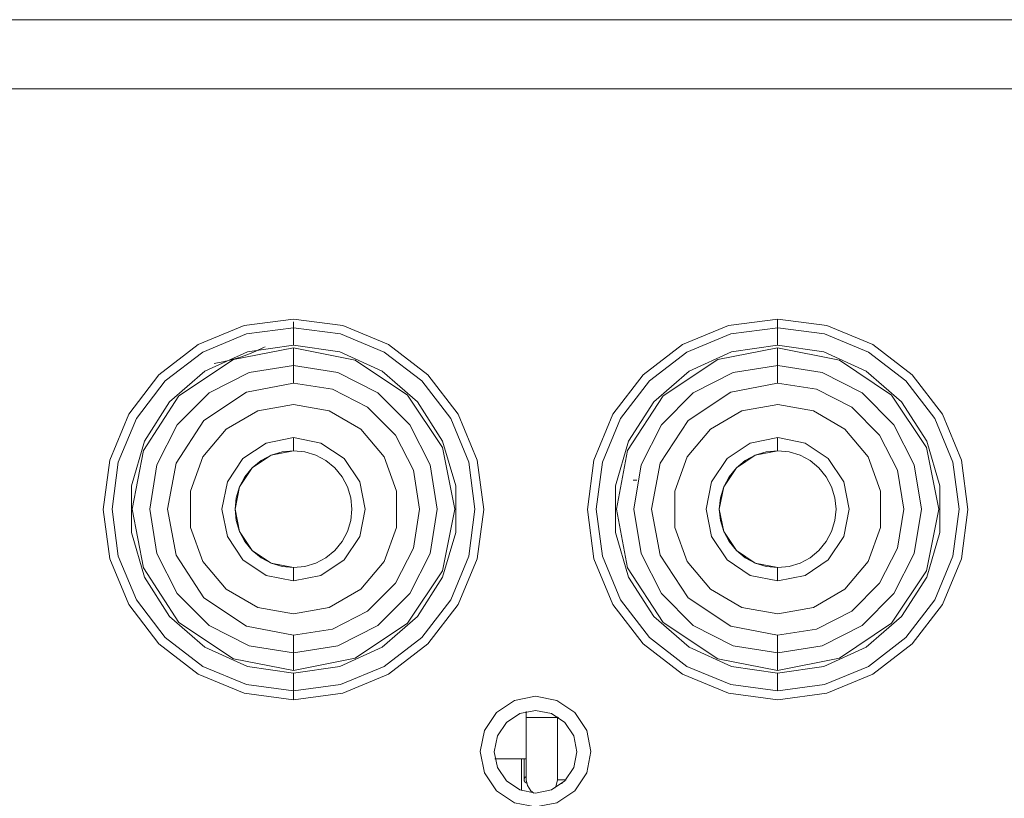
# Model space of a CAD drawing. Units: millimetres. Extents: x 54 to 594, y -420 to -55.
# Drawn here: x 521 to 530, y -206 to -199 of the extents above; entities that cross this region are included whole.
import ezdxf

# ---------------------------------------------------------------- set-up
doc = ezdxf.new("R2010")
doc.units = ezdxf.units.MM
doc.header["$MEASUREMENT"] = 0
doc.layers.add('Lag 1', color=7, linetype='Continuous', lineweight=0)

msp = doc.modelspace()

# ---------------------------------------------------------------- linework, layer by layer
at = {"layer": 'Lag 1', "color": 250, "lineweight": 18, "true_color": 0x1d1d1b}
for p, q in [((562.8657, -199.5794), (490.7656, -199.5794)), ((523.4831, -203.0643), (523.4831, -202.9373)), ((528.1482, -203.0643), (528.1482, -202.9373)), ((523.4831, -204.1903), (523.4831, -204.3173)), ((528.1482, -204.1903), (528.1482, -204.3173)), ((526.0261, -205.6331), (526.0366, -205.6331))]:
    msp.add_line(p, q, dxfattribs=at)
for points in [[(528.1482, -201.8789), (528.1482, -201.8757), (528.1482, -201.8662), (528.1482, -201.8503), (528.1482, -201.8292), (528.1482, -201.8038), (528.1482, -201.796)], [(523.4831, -201.8789), (523.4831, -201.8757), (523.4831, -201.8662), (523.4831, -201.8503), (523.4831, -201.8292), (523.4831, -201.8235)], [(523.4831, -201.8789), (523.4831, -201.8821), (523.4831, -201.892), (523.4831, -201.9075), (523.4831, -201.9287), (523.4831, -201.9541), (523.4831, -201.9833), (523.4831, -202.0151), (523.4831, -202.0483)], [(528.1482, -201.8789), (528.1482, -201.8821), (528.1482, -201.892), (528.1482, -201.9075), (528.1482, -201.9287), (528.1482, -201.9541), (528.1482, -201.9833), (528.1482, -202.0151), (528.1482, -202.0483)], [(523.4831, -205.2063), (523.0382, -205.1425), (522.6294, -204.9555), (522.2896, -204.6613), (522.0466, -204.2831), (521.9203, -203.852), (521.9203, -203.4026), (522.0466, -202.9715), (522.2896, -202.5933), (522.6294, -202.2991), (523.0382, -202.1121), (523.4831, -202.0483)], [(523.4831, -205.1809), (522.9056, -205.0695), (522.3785, -204.7199), (522.0363, -204.1935), (521.9295, -203.6273), (522.0363, -203.0611), (522.3785, -202.5347), (522.9056, -202.1852), (523.4831, -202.0737)], [(523.4831, -202.0483), (523.928, -202.1121), (524.3368, -202.2991), (524.6765, -202.5933), (524.9196, -202.9715), (525.0459, -203.4026), (525.0459, -203.852), (524.9196, -204.2831), (524.6765, -204.6613), (524.3368, -204.9555), (523.928, -205.1425), (523.4831, -205.2063)], [(523.4831, -202.0736), (524.0775, -202.1918), (524.5816, -202.5287), (524.9186, -203.0329), (525.0367, -203.6273), (524.9186, -204.2217), (524.5816, -204.7258), (524.0775, -205.0627), (523.4831, -205.1809)], [(523.4831, -202.243), (523.4831, -202.2278), (523.4831, -202.1809), (523.4831, -202.1284), (523.4831, -202.0737)], [(528.1482, -205.2063), (527.7034, -205.1425), (527.2945, -204.9555), (526.9548, -204.6613), (526.7117, -204.2831), (526.5854, -203.852), (526.5854, -203.4026), (526.7117, -202.9715), (526.9548, -202.5933), (527.2945, -202.2991), (527.7034, -202.1121), (528.1482, -202.0483)], [(528.1482, -205.1809), (527.5707, -205.0695), (527.0437, -204.7199), (526.7015, -204.1935), (526.5946, -203.6273), (526.7015, -203.0611), (527.0437, -202.5347), (527.5707, -202.1852), (528.1482, -202.0737)], [(528.1482, -202.0483), (528.5931, -202.1121), (529.0019, -202.2991), (529.3417, -202.5933), (529.5847, -202.9715), (529.711, -203.4026), (529.711, -203.852), (529.5847, -204.2831), (529.3417, -204.6613), (529.0019, -204.9555), (528.5931, -205.1425), (528.1482, -205.2063)], [(528.1482, -202.0736), (528.7427, -202.1918), (529.2468, -202.5287), (529.5837, -203.0329), (529.7019, -203.6273), (529.5837, -204.2217), (529.2468, -204.7258), (528.7427, -205.0627), (528.1482, -205.1809)], [(528.1482, -202.243), (528.1482, -202.2278), (528.1482, -202.1809), (528.1482, -202.1284), (528.1482, -202.0737)], [(523.4831, -202.243), (523.4831, -202.2582), (523.4831, -202.3051), (523.4831, -202.3576), (523.4831, -202.4123)], [(528.1482, -202.243), (528.1482, -202.2582), (528.1482, -202.3051), (528.1482, -202.3576), (528.1482, -202.4123)], [(523.4831, -204.8423), (523.0315, -204.7551), (522.6195, -204.4817), (522.3517, -204.07), (522.2681, -203.6273), (522.3517, -203.1846), (522.6195, -202.7729), (523.0315, -202.4995), (523.4831, -202.4123)], [(523.4831, -202.4123), (523.8585, -202.4719), (524.1971, -202.6445), (524.4659, -202.9133), (524.6384, -203.2519), (524.6981, -203.6273), (524.6384, -204.0027), (524.4659, -204.3413), (524.1971, -204.6101), (523.8585, -204.7827), (523.4831, -204.8423)], [(528.1482, -204.8423), (527.6967, -204.7551), (527.2846, -204.4817), (527.0169, -204.07), (526.9332, -203.6273), (527.0169, -203.1846), (527.2846, -202.7729), (527.6967, -202.4995), (528.1482, -202.4123)], [(528.1482, -202.4123), (528.5236, -202.4719), (528.8622, -202.6445), (529.131, -202.9133), (529.3036, -203.2519), (529.3632, -203.6273), (529.3036, -204.0027), (529.131, -204.3413), (528.8622, -204.6101), (528.5236, -204.7827), (528.1482, -204.8423)], [(523.4831, -204.8423), (523.4831, -204.8754), (523.4831, -204.9072), (523.4831, -204.9365), (523.4831, -204.9619), (523.4831, -204.983), (523.4831, -204.9986), (523.4831, -205.0084), (523.4831, -205.0116)], [(528.1482, -204.8423), (528.1482, -204.8754), (528.1482, -204.9072), (528.1482, -204.9365), (528.1482, -204.9619), (528.1482, -204.983), (528.1482, -204.9986), (528.1482, -205.0084), (528.1482, -205.0116)], [(523.4831, -205.1809), (523.4831, -205.1478), (523.4831, -205.116), (523.4831, -205.0867), (523.4831, -205.0613), (523.4831, -205.0402), (523.4831, -205.0246), (523.4831, -205.0148), (523.4831, -205.0116)], [(528.1482, -205.1809), (528.1482, -205.1478), (528.1482, -205.116), (528.1482, -205.0867), (528.1482, -205.0613), (528.1482, -205.0402), (528.1482, -205.0246), (528.1482, -205.0148), (528.1482, -205.0116)], [(523.4831, -205.3757), (523.4831, -205.3725), (523.4831, -205.3626), (523.4831, -205.3471), (523.4831, -205.3259), (523.4831, -205.3005), (523.4831, -205.2713), (523.4831, -205.2395), (523.4831, -205.2063)], [(528.1482, -205.3757), (528.1482, -205.3725), (528.1482, -205.3626), (528.1482, -205.3471), (528.1482, -205.3259), (528.1482, -205.3005), (528.1482, -205.2713), (528.1482, -205.2395), (528.1482, -205.2063)], [(523.4831, -205.3757), (523.4831, -205.3788), (523.4831, -205.3884), (523.4831, -205.4043), (523.4831, -205.4254), (523.4831, -205.4508), (523.4831, -205.4628)], [(525.726, -205.6331), (525.7373, -205.6331), (525.7701, -205.6331), (525.8188, -205.6331), (525.8759, -205.6331), (525.9334, -205.6331), (525.9821, -205.6331), (526.0146, -205.6331), (526.0259, -205.6331)]]:
    msp.add_lwpolyline(points, dxfattribs=at)
for points in [[(490.7656, -198.9129), (490.7656, -198.9129), (562.8656, -198.9129), (562.8656, -198.9129)], [(521.0399, -198.9118), (521.0399, -198.9118), (520.2712, -198.9118), (520.2712, -198.9118)], [(521.0399, -198.9118), (521.0399, -198.9118), (521.0399, -198.9129), (521.0399, -198.9129)], [(521.5321, -198.9118), (521.5321, -198.9118), (521.0399, -198.9118), (521.0399, -198.9118)], [(521.5321, -198.9118), (521.5321, -198.9118), (521.5321, -198.9129), (521.5321, -198.9129)], [(521.8947, -198.9118), (521.8947, -198.9118), (521.5321, -198.9118), (521.5321, -198.9118)], [(521.8947, -198.9118), (521.8947, -198.9118), (521.8947, -198.9129), (521.8947, -198.9129)], [(522.8119, -198.9118), (522.8119, -198.9118), (521.8947, -198.9118), (521.8947, -198.9118)], [(522.8119, -198.9118), (522.8119, -198.9118), (522.8119, -198.9129), (522.8119, -198.9129)], [(523.3662, -198.9118), (523.3662, -198.9118), (522.8119, -198.9118), (522.8119, -198.9118)], [(523.3662, -198.9118), (523.3662, -198.9118), (523.3662, -198.9129), (523.3662, -198.9129)], [(525.1663, -198.9118), (525.1663, -198.9118), (525.1663, -198.9129), (525.1663, -198.9129)], [(525.5904, -198.9118), (525.5904, -198.9118), (525.1663, -198.9118), (525.1663, -198.9118)], [(525.5904, -198.9118), (525.5904, -198.9118), (525.5904, -198.9129), (525.5904, -198.9129)], [(526.5133, -198.9118), (526.5133, -198.9118), (525.5904, -198.9118), (525.5904, -198.9118)], [(526.5133, -198.9118), (526.5133, -198.9118), (526.5133, -198.9129), (526.5133, -198.9129)], [(527.0118, -198.9118), (527.0118, -198.9118), (526.5133, -198.9118), (526.5133, -198.9118)], [(527.0118, -198.9118), (527.0118, -198.9118), (527.0118, -198.9129), (527.0118, -198.9129)], [(527.8824, -198.9118), (527.8824, -198.9118), (527.0118, -198.9118), (527.0118, -198.9118)], [(527.8824, -198.9118), (527.8824, -198.9118), (527.8824, -198.9129), (527.8824, -198.9129)], [(523.4832, -201.8789), (523.4832, -201.8789), (523.4832, -201.8789), (523.4832, -201.8789)], [(528.1483, -201.8789), (528.1483, -201.8789), (528.1483, -201.8789), (528.1483, -201.8789)], [(523.4832, -202.243), (523.4832, -202.243), (523.4832, -202.243), (523.4832, -202.243)], [(528.1483, -202.243), (528.1483, -202.243), (528.1483, -202.243), (528.1483, -202.243)], [(526.7927, -203.3462), (526.7927, -203.3462), (526.7574, -203.3462), (526.7574, -203.3462)], [(526.7927, -203.3462), (526.7927, -203.3462), (526.7655, -203.3462), (526.7655, -203.3462)], [(522.92, -203.6272), (522.92, -203.6272), (522.92, -203.6272), (522.92, -203.6272)], [(527.5851, -203.6272), (527.5851, -203.6272), (527.5851, -203.6272), (527.5851, -203.6272)], [(523.4832, -205.3756), (523.4832, -205.3756), (523.4832, -205.3756), (523.4832, -205.3756)], [(528.1483, -205.3756), (528.1483, -205.3756), (528.1483, -205.3756), (528.1483, -205.3756)], [(525.7259, -205.5765), (525.7259, -205.5765), (525.7259, -205.6329), (525.7259, -205.6329)], [(526.0261, -205.6329), (526.0261, -205.6329), (526.0261, -205.6262), (526.0261, -205.6262)], [(525.4177, -205.964), (525.4177, -205.964), (525.4177, -205.964), (525.4177, -205.964)], [(525.4235, -206.0316), (525.4235, -206.0316), (525.6793, -206.0316), (525.6793, -206.0316)], [(525.4235, -206.0316), (525.4235, -206.0316), (525.7259, -206.0316), (525.7259, -206.0316)], [(525.6793, -206.3382), (525.6793, -206.3382), (525.6793, -206.0316), (525.6793, -206.0316)], [(526.0261, -206.233), (526.0261, -206.233), (526.109, -206.233), (526.109, -206.233)], [(526.0653, -206.2739), (526.0653, -206.2739), (526.0674, -206.2665), (526.0674, -206.2665)], [(526.0674, -206.2665), (526.0674, -206.2665), (526.0744, -206.2665), (526.0744, -206.2665)]]:
    msp.add_open_spline(points, degree=3, dxfattribs=at)
for points, knots in [([(521.6492, -203.6295), (521.6492, -203.6295), (521.7116, -204.104), (521.7116, -204.104), (521.7116, -204.104), (521.8947, -204.546), (521.8947, -204.546), (521.8947, -204.546), (522.1861, -204.9256), (522.1861, -204.9256), (522.1861, -204.9256), (522.5657, -205.217), (522.5657, -205.217), (522.5657, -205.217), (523.0077, -205.4005), (523.0077, -205.4005), (523.0077, -205.4005), (523.4822, -205.4629), (523.4822, -205.4629), (523.4822, -205.4629), (523.9567, -205.4005), (523.9567, -205.4005), (523.9567, -205.4005), (524.3991, -205.217), (524.3991, -205.217), (524.3991, -205.217), (524.7786, -204.9256), (524.7786, -204.9256), (524.7786, -204.9256), (525.0701, -204.546), (525.0701, -204.546), (525.0701, -204.546), (525.2532, -204.104), (525.2532, -204.104), (525.2532, -204.104), (525.3156, -203.6295), (525.3156, -203.6295), (525.3156, -203.6295), (525.2532, -203.155), (525.2532, -203.155), (525.2532, -203.155), (525.0701, -202.7127), (525.0701, -202.7127), (525.0701, -202.7127), (524.7786, -202.3331), (524.7786, -202.3331), (524.7786, -202.3331), (524.3991, -202.0417), (524.3991, -202.0417), (524.3991, -202.0417), (523.9567, -201.8586), (523.9567, -201.8586), (523.9567, -201.8586), (523.4822, -201.7961), (523.4822, -201.7961), (523.4822, -201.7961), (523.0077, -201.8586), (523.0077, -201.8586), (523.0077, -201.8586), (522.5657, -202.0417), (522.5657, -202.0417), (522.5657, -202.0417), (522.1861, -202.3331), (522.1861, -202.3331), (522.1861, -202.3331), (521.8947, -202.7127), (521.8947, -202.7127), (521.8947, -202.7127), (521.7116, -203.155), (521.7116, -203.155), (521.7116, -203.155), (521.6492, -203.6295), (521.6492, -203.6295)], [0, 0, 0, 0, 1, 1, 1, 2, 2, 2, 3, 3, 3, 4, 4, 4, 5, 5, 5, 6, 6, 6, 7, 7, 7, 8, 8, 8, 9, 9, 9, 10, 10, 10, 11, 11, 11, 12, 12, 12, 13, 13, 13, 14, 14, 14, 15, 15, 15, 16, 16, 16, 17, 17, 17, 18, 18, 18, 19, 19, 19, 20, 20, 20, 21, 21, 21, 22, 22, 22, 23, 23, 23, 24, 24, 24, 24]), ([(526.3157, -203.6295), (526.3157, -203.6295), (526.3782, -204.104), (526.3782, -204.104), (526.3782, -204.104), (526.5613, -204.546), (526.5613, -204.546), (526.5613, -204.546), (526.8526, -204.9256), (526.8526, -204.9256), (526.8526, -204.9256), (527.2322, -205.217), (527.2322, -205.217), (527.2322, -205.217), (527.6746, -205.4005), (527.6746, -205.4005), (527.6746, -205.4005), (528.1491, -205.4629), (528.1491, -205.4629), (528.1491, -205.4629), (528.6236, -205.4005), (528.6236, -205.4005), (528.6236, -205.4005), (529.0656, -205.217), (529.0656, -205.217), (529.0656, -205.217), (529.4452, -204.9256), (529.4452, -204.9256), (529.4452, -204.9256), (529.7366, -204.546), (529.7366, -204.546), (529.7366, -204.546), (529.9197, -204.104), (529.9197, -204.104), (529.9197, -204.104), (529.9821, -203.6295), (529.9821, -203.6295), (529.9821, -203.6295), (529.9197, -203.155), (529.9197, -203.155), (529.9197, -203.155), (529.7366, -202.7127), (529.7366, -202.7127), (529.7366, -202.7127), (529.4452, -202.3331), (529.4452, -202.3331), (529.4452, -202.3331), (529.0656, -202.0417), (529.0656, -202.0417), (529.0656, -202.0417), (528.6236, -201.8586), (528.6236, -201.8586), (528.6236, -201.8586), (528.1491, -201.7961), (528.1491, -201.7961), (528.1491, -201.7961), (527.6746, -201.8586), (527.6746, -201.8586), (527.6746, -201.8586), (527.2322, -202.0417), (527.2322, -202.0417), (527.2322, -202.0417), (526.8526, -202.3331), (526.8526, -202.3331), (526.8526, -202.3331), (526.5613, -202.7127), (526.5613, -202.7127), (526.5613, -202.7127), (526.3782, -203.155), (526.3782, -203.155), (526.3782, -203.155), (526.3157, -203.6295), (526.3157, -203.6295)], [0, 0, 0, 0, 1, 1, 1, 2, 2, 2, 3, 3, 3, 4, 4, 4, 5, 5, 5, 6, 6, 6, 7, 7, 7, 8, 8, 8, 9, 9, 9, 10, 10, 10, 11, 11, 11, 12, 12, 12, 13, 13, 13, 14, 14, 14, 15, 15, 15, 16, 16, 16, 17, 17, 17, 18, 18, 18, 19, 19, 19, 20, 20, 20, 21, 21, 21, 22, 22, 22, 23, 23, 23, 24, 24, 24, 24]), ([(523.4832, -205.3758), (523.4832, -205.3758), (523.0306, -205.3162), (523.0306, -205.3162), (523.0306, -205.3162), (522.6091, -205.1415), (522.6091, -205.1415), (522.6091, -205.1415), (522.2468, -204.8635), (522.2468, -204.8635), (522.2468, -204.8635), (521.9691, -204.5016), (521.9691, -204.5016), (521.9691, -204.5016), (521.7942, -204.0797), (521.7942, -204.0797), (521.7942, -204.0797), (521.7346, -203.6274), (521.7346, -203.6274), (521.7346, -203.6274), (521.7942, -203.1748), (521.7942, -203.1748), (521.7942, -203.1748), (521.9691, -202.7532), (521.9691, -202.7532), (521.9691, -202.7532), (522.2468, -202.3909), (522.2468, -202.3909), (522.2468, -202.3909), (522.6091, -202.1133), (522.6091, -202.1133), (522.6091, -202.1133), (523.0306, -201.9387), (523.0306, -201.9387), (523.0306, -201.9387), (523.4832, -201.879), (523.4832, -201.879)], [0, 0, 0, 0, 1, 1, 1, 2, 2, 2, 3, 3, 3, 4, 4, 4, 5, 5, 5, 6, 6, 6, 7, 7, 7, 8, 8, 8, 9, 9, 9, 10, 10, 10, 11, 11, 11, 12, 12, 12, 12]), ([(523.4832, -201.879), (523.4832, -201.879), (523.0306, -201.9387), (523.0306, -201.9387), (523.0306, -201.9387), (522.6091, -202.1133), (522.6091, -202.1133), (522.6091, -202.1133), (522.2468, -202.3909), (522.2468, -202.3909), (522.2468, -202.3909), (521.9691, -202.7532), (521.9691, -202.7532), (521.9691, -202.7532), (521.7942, -203.1748), (521.7942, -203.1748), (521.7942, -203.1748), (521.7346, -203.6274), (521.7346, -203.6274), (521.7346, -203.6274), (521.7942, -204.0797), (521.7942, -204.0797), (521.7942, -204.0797), (521.9691, -204.5016), (521.9691, -204.5016), (521.9691, -204.5016), (522.2468, -204.8635), (522.2468, -204.8635), (522.2468, -204.8635), (522.6091, -205.1415), (522.6091, -205.1415), (522.6091, -205.1415), (523.0306, -205.3162), (523.0306, -205.3162), (523.0306, -205.3162), (523.4832, -205.3758), (523.4832, -205.3758)], [0, 0, 0, 0, 1, 1, 1, 2, 2, 2, 3, 3, 3, 4, 4, 4, 5, 5, 5, 6, 6, 6, 7, 7, 7, 8, 8, 8, 9, 9, 9, 10, 10, 10, 11, 11, 11, 12, 12, 12, 12]), ([(523.4832, -201.879), (523.4832, -201.879), (523.9355, -201.9387), (523.9355, -201.9387), (523.9355, -201.9387), (524.3571, -202.1133), (524.3571, -202.1133), (524.3571, -202.1133), (524.7194, -202.3909), (524.7194, -202.3909), (524.7194, -202.3909), (524.9974, -202.7532), (524.9974, -202.7532), (524.9974, -202.7532), (525.172, -203.1748), (525.172, -203.1748), (525.172, -203.1748), (525.2316, -203.6274), (525.2316, -203.6274), (525.2316, -203.6274), (525.172, -204.0797), (525.172, -204.0797), (525.172, -204.0797), (524.9974, -204.5016), (524.9974, -204.5016), (524.9974, -204.5016), (524.7194, -204.8635), (524.7194, -204.8635), (524.7194, -204.8635), (524.3571, -205.1415), (524.3571, -205.1415), (524.3571, -205.1415), (523.9355, -205.3162), (523.9355, -205.3162), (523.9355, -205.3162), (523.4832, -205.3758), (523.4832, -205.3758)], [0, 0, 0, 0, 1, 1, 1, 2, 2, 2, 3, 3, 3, 4, 4, 4, 5, 5, 5, 6, 6, 6, 7, 7, 7, 8, 8, 8, 9, 9, 9, 10, 10, 10, 11, 11, 11, 12, 12, 12, 12]), ([(523.4832, -205.3758), (523.4832, -205.3758), (523.9355, -205.3162), (523.9355, -205.3162), (523.9355, -205.3162), (524.3571, -205.1415), (524.3571, -205.1415), (524.3571, -205.1415), (524.7194, -204.8635), (524.7194, -204.8635), (524.7194, -204.8635), (524.9974, -204.5016), (524.9974, -204.5016), (524.9974, -204.5016), (525.172, -204.0797), (525.172, -204.0797), (525.172, -204.0797), (525.2316, -203.6274), (525.2316, -203.6274), (525.2316, -203.6274), (525.172, -203.1748), (525.172, -203.1748), (525.172, -203.1748), (524.9974, -202.7532), (524.9974, -202.7532), (524.9974, -202.7532), (524.7194, -202.3909), (524.7194, -202.3909), (524.7194, -202.3909), (524.3571, -202.1133), (524.3571, -202.1133), (524.3571, -202.1133), (523.9355, -201.9387), (523.9355, -201.9387), (523.9355, -201.9387), (523.4832, -201.879), (523.4832, -201.879)], [0, 0, 0, 0, 1, 1, 1, 2, 2, 2, 3, 3, 3, 4, 4, 4, 5, 5, 5, 6, 6, 6, 7, 7, 7, 8, 8, 8, 9, 9, 9, 10, 10, 10, 11, 11, 11, 12, 12, 12, 12]), ([(528.1484, -205.3758), (528.1484, -205.3758), (527.6958, -205.3162), (527.6958, -205.3162), (527.6958, -205.3162), (527.2739, -205.1415), (527.2739, -205.1415), (527.2739, -205.1415), (526.9119, -204.8635), (526.9119, -204.8635), (526.9119, -204.8635), (526.6343, -204.5016), (526.6343, -204.5016), (526.6343, -204.5016), (526.4593, -204.0797), (526.4593, -204.0797), (526.4593, -204.0797), (526.3997, -203.6274), (526.3997, -203.6274), (526.3997, -203.6274), (526.4593, -203.1748), (526.4593, -203.1748), (526.4593, -203.1748), (526.6343, -202.7532), (526.6343, -202.7532), (526.6343, -202.7532), (526.9119, -202.3909), (526.9119, -202.3909), (526.9119, -202.3909), (527.2739, -202.1133), (527.2739, -202.1133), (527.2739, -202.1133), (527.6958, -201.9387), (527.6958, -201.9387), (527.6958, -201.9387), (528.1484, -201.879), (528.1484, -201.879)], [0, 0, 0, 0, 1, 1, 1, 2, 2, 2, 3, 3, 3, 4, 4, 4, 5, 5, 5, 6, 6, 6, 7, 7, 7, 8, 8, 8, 9, 9, 9, 10, 10, 10, 11, 11, 11, 12, 12, 12, 12]), ([(528.1484, -201.879), (528.1484, -201.879), (527.6958, -201.9387), (527.6958, -201.9387), (527.6958, -201.9387), (527.2739, -202.1133), (527.2739, -202.1133), (527.2739, -202.1133), (526.9119, -202.3909), (526.9119, -202.3909), (526.9119, -202.3909), (526.6343, -202.7532), (526.6343, -202.7532), (526.6343, -202.7532), (526.4593, -203.1748), (526.4593, -203.1748), (526.4593, -203.1748), (526.3997, -203.6274), (526.3997, -203.6274), (526.3997, -203.6274), (526.4593, -204.0797), (526.4593, -204.0797), (526.4593, -204.0797), (526.6343, -204.5016), (526.6343, -204.5016), (526.6343, -204.5016), (526.9119, -204.8635), (526.9119, -204.8635), (526.9119, -204.8635), (527.2739, -205.1415), (527.2739, -205.1415), (527.2739, -205.1415), (527.6958, -205.3162), (527.6958, -205.3162), (527.6958, -205.3162), (528.1484, -205.3758), (528.1484, -205.3758)], [0, 0, 0, 0, 1, 1, 1, 2, 2, 2, 3, 3, 3, 4, 4, 4, 5, 5, 5, 6, 6, 6, 7, 7, 7, 8, 8, 8, 9, 9, 9, 10, 10, 10, 11, 11, 11, 12, 12, 12, 12]), ([(528.1484, -201.879), (528.1484, -201.879), (528.6007, -201.9387), (528.6007, -201.9387), (528.6007, -201.9387), (529.0222, -202.1133), (529.0222, -202.1133), (529.0222, -202.1133), (529.3845, -202.3909), (529.3845, -202.3909), (529.3845, -202.3909), (529.6625, -202.7532), (529.6625, -202.7532), (529.6625, -202.7532), (529.8372, -203.1748), (529.8372, -203.1748), (529.8372, -203.1748), (529.8968, -203.6274), (529.8968, -203.6274), (529.8968, -203.6274), (529.8372, -204.0797), (529.8372, -204.0797), (529.8372, -204.0797), (529.6625, -204.5016), (529.6625, -204.5016), (529.6625, -204.5016), (529.3845, -204.8635), (529.3845, -204.8635), (529.3845, -204.8635), (529.0222, -205.1415), (529.0222, -205.1415), (529.0222, -205.1415), (528.6007, -205.3162), (528.6007, -205.3162), (528.6007, -205.3162), (528.1484, -205.3758), (528.1484, -205.3758)], [0, 0, 0, 0, 1, 1, 1, 2, 2, 2, 3, 3, 3, 4, 4, 4, 5, 5, 5, 6, 6, 6, 7, 7, 7, 8, 8, 8, 9, 9, 9, 10, 10, 10, 11, 11, 11, 12, 12, 12, 12]), ([(528.1484, -205.3758), (528.1484, -205.3758), (528.6007, -205.3162), (528.6007, -205.3162), (528.6007, -205.3162), (529.0222, -205.1415), (529.0222, -205.1415), (529.0222, -205.1415), (529.3845, -204.8635), (529.3845, -204.8635), (529.3845, -204.8635), (529.6625, -204.5016), (529.6625, -204.5016), (529.6625, -204.5016), (529.8372, -204.0797), (529.8372, -204.0797), (529.8372, -204.0797), (529.8968, -203.6274), (529.8968, -203.6274), (529.8968, -203.6274), (529.8372, -203.1748), (529.8372, -203.1748), (529.8372, -203.1748), (529.6625, -202.7532), (529.6625, -202.7532), (529.6625, -202.7532), (529.3845, -202.3909), (529.3845, -202.3909), (529.3845, -202.3909), (529.0222, -202.1133), (529.0222, -202.1133), (529.0222, -202.1133), (528.6007, -201.9387), (528.6007, -201.9387), (528.6007, -201.9387), (528.1484, -201.879), (528.1484, -201.879)], [0, 0, 0, 0, 1, 1, 1, 2, 2, 2, 3, 3, 3, 4, 4, 4, 5, 5, 5, 6, 6, 6, 7, 7, 7, 8, 8, 8, 9, 9, 9, 10, 10, 10, 11, 11, 11, 12, 12, 12, 12]), ([(522.7199, -202.2241), (522.7199, -202.2241), (522.8021, -202.2082), (522.8021, -202.2082), (522.8021, -202.2082), (522.8832, -202.1884), (522.8832, -202.1884), (522.8832, -202.1884), (522.9632, -202.1648), (522.9632, -202.1648), (522.9632, -202.1648), (523.0419, -202.1369), (523.0419, -202.1369), (523.0419, -202.1369), (523.1196, -202.1052), (523.1196, -202.1052), (523.1196, -202.1052), (523.1951, -202.0699), (523.1951, -202.0699), (523.1951, -202.0699), (523.2088, -202.0628), (523.2088, -202.0628)], [0, 0, 0, 0, 1, 1, 1, 2, 2, 2, 3, 3, 3, 4, 4, 4, 5, 5, 5, 6, 6, 6, 7, 7, 7, 7]), ([(523.4832, -205.0117), (523.4832, -205.0117), (523.0554, -204.944), (523.0554, -204.944), (523.0554, -204.944), (522.6694, -204.7471), (522.6694, -204.7471), (522.6694, -204.7471), (522.3632, -204.4409), (522.3632, -204.4409), (522.3632, -204.4409), (522.1667, -204.055), (522.1667, -204.055), (522.1667, -204.055), (522.0986, -203.6274), (522.0986, -203.6274), (522.0986, -203.6274), (522.1667, -203.1995), (522.1667, -203.1995), (522.1667, -203.1995), (522.3632, -202.8135), (522.3632, -202.8135), (522.3632, -202.8135), (522.6694, -202.5073), (522.6694, -202.5073), (522.6694, -202.5073), (523.0554, -202.3108), (523.0554, -202.3108), (523.0554, -202.3108), (523.4832, -202.2431), (523.4832, -202.2431)], [0, 0, 0, 0, 1, 1, 1, 2, 2, 2, 3, 3, 3, 4, 4, 4, 5, 5, 5, 6, 6, 6, 7, 7, 7, 8, 8, 8, 9, 9, 9, 10, 10, 10, 10]), ([(523.4832, -202.2431), (523.4832, -202.2431), (523.0554, -202.3108), (523.0554, -202.3108), (523.0554, -202.3108), (522.6694, -202.5073), (522.6694, -202.5073), (522.6694, -202.5073), (522.3632, -202.8135), (522.3632, -202.8135), (522.3632, -202.8135), (522.1667, -203.1995), (522.1667, -203.1995), (522.1667, -203.1995), (522.0986, -203.6274), (522.0986, -203.6274), (522.0986, -203.6274), (522.1667, -204.055), (522.1667, -204.055), (522.1667, -204.055), (522.3632, -204.4409), (522.3632, -204.4409), (522.3632, -204.4409), (522.6694, -204.7471), (522.6694, -204.7471), (522.6694, -204.7471), (523.0554, -204.944), (523.0554, -204.944), (523.0554, -204.944), (523.4832, -205.0117), (523.4832, -205.0117)], [0, 0, 0, 0, 1, 1, 1, 2, 2, 2, 3, 3, 3, 4, 4, 4, 5, 5, 5, 6, 6, 6, 7, 7, 7, 8, 8, 8, 9, 9, 9, 10, 10, 10, 10]), ([(523.4832, -202.2431), (523.4832, -202.2431), (523.9108, -202.3108), (523.9108, -202.3108), (523.9108, -202.3108), (524.2968, -202.5073), (524.2968, -202.5073), (524.2968, -202.5073), (524.603, -202.8135), (524.603, -202.8135), (524.603, -202.8135), (524.7995, -203.1995), (524.7995, -203.1995), (524.7995, -203.1995), (524.8676, -203.6274), (524.8676, -203.6274), (524.8676, -203.6274), (524.7995, -204.055), (524.7995, -204.055), (524.7995, -204.055), (524.603, -204.4409), (524.603, -204.4409), (524.603, -204.4409), (524.2968, -204.7471), (524.2968, -204.7471), (524.2968, -204.7471), (523.9108, -204.944), (523.9108, -204.944), (523.9108, -204.944), (523.4832, -205.0117), (523.4832, -205.0117)], [0, 0, 0, 0, 1, 1, 1, 2, 2, 2, 3, 3, 3, 4, 4, 4, 5, 5, 5, 6, 6, 6, 7, 7, 7, 8, 8, 8, 9, 9, 9, 10, 10, 10, 10]), ([(523.4832, -205.0117), (523.4832, -205.0117), (523.9108, -204.944), (523.9108, -204.944), (523.9108, -204.944), (524.2968, -204.7471), (524.2968, -204.7471), (524.2968, -204.7471), (524.603, -204.4409), (524.603, -204.4409), (524.603, -204.4409), (524.7995, -204.055), (524.7995, -204.055), (524.7995, -204.055), (524.8676, -203.6274), (524.8676, -203.6274), (524.8676, -203.6274), (524.7995, -203.1995), (524.7995, -203.1995), (524.7995, -203.1995), (524.603, -202.8135), (524.603, -202.8135), (524.603, -202.8135), (524.2968, -202.5073), (524.2968, -202.5073), (524.2968, -202.5073), (523.9108, -202.3108), (523.9108, -202.3108), (523.9108, -202.3108), (523.4832, -202.2431), (523.4832, -202.2431)], [0, 0, 0, 0, 1, 1, 1, 2, 2, 2, 3, 3, 3, 4, 4, 4, 5, 5, 5, 6, 6, 6, 7, 7, 7, 8, 8, 8, 9, 9, 9, 10, 10, 10, 10]), ([(528.1484, -205.0117), (528.1484, -205.0117), (527.7205, -204.944), (527.7205, -204.944), (527.7205, -204.944), (527.3346, -204.7471), (527.3346, -204.7471), (527.3346, -204.7471), (527.0283, -204.4409), (527.0283, -204.4409), (527.0283, -204.4409), (526.8318, -204.055), (526.8318, -204.055), (526.8318, -204.055), (526.7637, -203.6274), (526.7637, -203.6274), (526.7637, -203.6274), (526.8318, -203.1995), (526.8318, -203.1995), (526.8318, -203.1995), (527.0283, -202.8135), (527.0283, -202.8135), (527.0283, -202.8135), (527.3346, -202.5073), (527.3346, -202.5073), (527.3346, -202.5073), (527.7205, -202.3108), (527.7205, -202.3108), (527.7205, -202.3108), (528.1484, -202.2431), (528.1484, -202.2431)], [0, 0, 0, 0, 1, 1, 1, 2, 2, 2, 3, 3, 3, 4, 4, 4, 5, 5, 5, 6, 6, 6, 7, 7, 7, 8, 8, 8, 9, 9, 9, 10, 10, 10, 10]), ([(528.1484, -202.2431), (528.1484, -202.2431), (527.7205, -202.3108), (527.7205, -202.3108), (527.7205, -202.3108), (527.3346, -202.5073), (527.3346, -202.5073), (527.3346, -202.5073), (527.0283, -202.8135), (527.0283, -202.8135), (527.0283, -202.8135), (526.8318, -203.1995), (526.8318, -203.1995), (526.8318, -203.1995), (526.7637, -203.6274), (526.7637, -203.6274), (526.7637, -203.6274), (526.8318, -204.055), (526.8318, -204.055), (526.8318, -204.055), (527.0283, -204.4409), (527.0283, -204.4409), (527.0283, -204.4409), (527.3346, -204.7471), (527.3346, -204.7471), (527.3346, -204.7471), (527.7205, -204.944), (527.7205, -204.944), (527.7205, -204.944), (528.1484, -205.0117), (528.1484, -205.0117)], [0, 0, 0, 0, 1, 1, 1, 2, 2, 2, 3, 3, 3, 4, 4, 4, 5, 5, 5, 6, 6, 6, 7, 7, 7, 8, 8, 8, 9, 9, 9, 10, 10, 10, 10]), ([(528.1484, -202.2431), (528.1484, -202.2431), (528.576, -202.3108), (528.576, -202.3108), (528.576, -202.3108), (528.9619, -202.5073), (528.9619, -202.5073), (528.9619, -202.5073), (529.2681, -202.8135), (529.2681, -202.8135), (529.2681, -202.8135), (529.4646, -203.1995), (529.4646, -203.1995), (529.4646, -203.1995), (529.5327, -203.6274), (529.5327, -203.6274), (529.5327, -203.6274), (529.4646, -204.055), (529.4646, -204.055), (529.4646, -204.055), (529.2681, -204.4409), (529.2681, -204.4409), (529.2681, -204.4409), (528.9619, -204.7471), (528.9619, -204.7471), (528.9619, -204.7471), (528.576, -204.944), (528.576, -204.944), (528.576, -204.944), (528.1484, -205.0117), (528.1484, -205.0117)], [0, 0, 0, 0, 1, 1, 1, 2, 2, 2, 3, 3, 3, 4, 4, 4, 5, 5, 5, 6, 6, 6, 7, 7, 7, 8, 8, 8, 9, 9, 9, 10, 10, 10, 10]), ([(528.1484, -205.0117), (528.1484, -205.0117), (528.576, -204.944), (528.576, -204.944), (528.576, -204.944), (528.9619, -204.7471), (528.9619, -204.7471), (528.9619, -204.7471), (529.2681, -204.4409), (529.2681, -204.4409), (529.2681, -204.4409), (529.4646, -204.055), (529.4646, -204.055), (529.4646, -204.055), (529.5327, -203.6274), (529.5327, -203.6274), (529.5327, -203.6274), (529.4646, -203.1995), (529.4646, -203.1995), (529.4646, -203.1995), (529.2681, -202.8135), (529.2681, -202.8135), (529.2681, -202.8135), (528.9619, -202.5073), (528.9619, -202.5073), (528.9619, -202.5073), (528.576, -202.3108), (528.576, -202.3108), (528.576, -202.3108), (528.1484, -202.2431), (528.1484, -202.2431)], [0, 0, 0, 0, 1, 1, 1, 2, 2, 2, 3, 3, 3, 4, 4, 4, 5, 5, 5, 6, 6, 6, 7, 7, 7, 8, 8, 8, 9, 9, 9, 10, 10, 10, 10]), ([(523.4832, -204.6349), (523.4832, -204.6349), (523.1386, -204.5739), (523.1386, -204.5739), (523.1386, -204.5739), (522.8356, -204.3993), (522.8356, -204.3993), (522.8356, -204.3993), (522.6105, -204.1312), (522.6105, -204.1312), (522.6105, -204.1312), (522.4909, -203.8024), (522.4909, -203.8024), (522.4909, -203.8024), (522.4909, -203.4524), (522.4909, -203.4524), (522.4909, -203.4524), (522.6105, -203.1236), (522.6105, -203.1236), (522.6105, -203.1236), (522.8356, -202.8555), (522.8356, -202.8555), (522.8356, -202.8555), (523.1386, -202.6806), (523.1386, -202.6806), (523.1386, -202.6806), (523.4832, -202.6199), (523.4832, -202.6199)], [0, 0, 0, 0, 1, 1, 1, 2, 2, 2, 3, 3, 3, 4, 4, 4, 5, 5, 5, 6, 6, 6, 7, 7, 7, 8, 8, 8, 9, 9, 9, 9]), ([(523.4832, -202.6199), (523.4832, -202.6199), (523.1386, -202.6806), (523.1386, -202.6806), (523.1386, -202.6806), (522.8356, -202.8555), (522.8356, -202.8555), (522.8356, -202.8555), (522.6105, -203.1236), (522.6105, -203.1236), (522.6105, -203.1236), (522.4909, -203.4524), (522.4909, -203.4524), (522.4909, -203.4524), (522.4909, -203.8024), (522.4909, -203.8024), (522.4909, -203.8024), (522.6105, -204.1312), (522.6105, -204.1312), (522.6105, -204.1312), (522.8356, -204.3993), (522.8356, -204.3993), (522.8356, -204.3993), (523.1386, -204.5739), (523.1386, -204.5739), (523.1386, -204.5739), (523.4832, -204.6349), (523.4832, -204.6349)], [0, 0, 0, 0, 1, 1, 1, 2, 2, 2, 3, 3, 3, 4, 4, 4, 5, 5, 5, 6, 6, 6, 7, 7, 7, 8, 8, 8, 9, 9, 9, 9]), ([(523.4832, -202.6199), (523.4832, -202.6199), (523.8276, -202.6806), (523.8276, -202.6806), (523.8276, -202.6806), (524.1306, -202.8555), (524.1306, -202.8555), (524.1306, -202.8555), (524.3557, -203.1236), (524.3557, -203.1236), (524.3557, -203.1236), (524.4753, -203.4524), (524.4753, -203.4524), (524.4753, -203.4524), (524.4753, -203.8024), (524.4753, -203.8024), (524.4753, -203.8024), (524.3557, -204.1312), (524.3557, -204.1312), (524.3557, -204.1312), (524.1306, -204.3993), (524.1306, -204.3993), (524.1306, -204.3993), (523.8276, -204.5739), (523.8276, -204.5739), (523.8276, -204.5739), (523.4832, -204.6349), (523.4832, -204.6349)], [0, 0, 0, 0, 1, 1, 1, 2, 2, 2, 3, 3, 3, 4, 4, 4, 5, 5, 5, 6, 6, 6, 7, 7, 7, 8, 8, 8, 9, 9, 9, 9]), ([(528.1484, -204.6349), (528.1484, -204.6349), (527.8037, -204.5739), (527.8037, -204.5739), (527.8037, -204.5739), (527.5007, -204.3993), (527.5007, -204.3993), (527.5007, -204.3993), (527.2756, -204.1312), (527.2756, -204.1312), (527.2756, -204.1312), (527.156, -203.8024), (527.156, -203.8024), (527.156, -203.8024), (527.156, -203.4524), (527.156, -203.4524), (527.156, -203.4524), (527.2756, -203.1236), (527.2756, -203.1236), (527.2756, -203.1236), (527.5007, -202.8555), (527.5007, -202.8555), (527.5007, -202.8555), (527.8037, -202.6806), (527.8037, -202.6806), (527.8037, -202.6806), (528.1484, -202.6199), (528.1484, -202.6199)], [0, 0, 0, 0, 1, 1, 1, 2, 2, 2, 3, 3, 3, 4, 4, 4, 5, 5, 5, 6, 6, 6, 7, 7, 7, 8, 8, 8, 9, 9, 9, 9]), ([(528.1484, -202.6199), (528.1484, -202.6199), (527.8037, -202.6806), (527.8037, -202.6806), (527.8037, -202.6806), (527.5007, -202.8555), (527.5007, -202.8555), (527.5007, -202.8555), (527.2756, -203.1236), (527.2756, -203.1236), (527.2756, -203.1236), (527.156, -203.4524), (527.156, -203.4524), (527.156, -203.4524), (527.156, -203.8024), (527.156, -203.8024), (527.156, -203.8024), (527.2756, -204.1312), (527.2756, -204.1312), (527.2756, -204.1312), (527.5007, -204.3993), (527.5007, -204.3993), (527.5007, -204.3993), (527.8037, -204.5739), (527.8037, -204.5739), (527.8037, -204.5739), (528.1484, -204.6349), (528.1484, -204.6349)], [0, 0, 0, 0, 1, 1, 1, 2, 2, 2, 3, 3, 3, 4, 4, 4, 5, 5, 5, 6, 6, 6, 7, 7, 7, 8, 8, 8, 9, 9, 9, 9]), ([(528.1484, -202.6199), (528.1484, -202.6199), (528.4927, -202.6806), (528.4927, -202.6806), (528.4927, -202.6806), (528.7958, -202.8555), (528.7958, -202.8555), (528.7958, -202.8555), (529.0208, -203.1236), (529.0208, -203.1236), (529.0208, -203.1236), (529.1404, -203.4524), (529.1404, -203.4524), (529.1404, -203.4524), (529.1404, -203.8024), (529.1404, -203.8024), (529.1404, -203.8024), (529.0208, -204.1312), (529.0208, -204.1312), (529.0208, -204.1312), (528.7958, -204.3993), (528.7958, -204.3993), (528.7958, -204.3993), (528.4927, -204.5739), (528.4927, -204.5739), (528.4927, -204.5739), (528.1484, -204.6349), (528.1484, -204.6349)], [0, 0, 0, 0, 1, 1, 1, 2, 2, 2, 3, 3, 3, 4, 4, 4, 5, 5, 5, 6, 6, 6, 7, 7, 7, 8, 8, 8, 9, 9, 9, 9]), ([(523.4832, -204.3174), (523.4832, -204.3174), (523.219, -204.2649), (523.219, -204.2649), (523.219, -204.2649), (522.995, -204.1153), (522.995, -204.1153), (522.995, -204.1153), (522.8454, -203.8913), (522.8454, -203.8913), (522.8454, -203.8913), (522.7929, -203.6274), (522.7929, -203.6274), (522.7929, -203.6274), (522.8454, -203.3632), (522.8454, -203.3632), (522.8454, -203.3632), (522.995, -203.1395), (522.995, -203.1395), (522.995, -203.1395), (523.219, -202.9899), (523.219, -202.9899), (523.219, -202.9899), (523.4832, -202.9374), (523.4832, -202.9374)], [0, 0, 0, 0, 1, 1, 1, 2, 2, 2, 3, 3, 3, 4, 4, 4, 5, 5, 5, 6, 6, 6, 7, 7, 7, 8, 8, 8, 8]), ([(523.4832, -202.9374), (523.4832, -202.9374), (523.7471, -202.9899), (523.7471, -202.9899), (523.7471, -202.9899), (523.9712, -203.1395), (523.9712, -203.1395), (523.9712, -203.1395), (524.1207, -203.3632), (524.1207, -203.3632), (524.1207, -203.3632), (524.1733, -203.6274), (524.1733, -203.6274), (524.1733, -203.6274), (524.1207, -203.8913), (524.1207, -203.8913), (524.1207, -203.8913), (523.9712, -204.1153), (523.9712, -204.1153), (523.9712, -204.1153), (523.7471, -204.2649), (523.7471, -204.2649), (523.7471, -204.2649), (523.4832, -204.3174), (523.4832, -204.3174)], [0, 0, 0, 0, 1, 1, 1, 2, 2, 2, 3, 3, 3, 4, 4, 4, 5, 5, 5, 6, 6, 6, 7, 7, 7, 8, 8, 8, 8]), ([(528.1484, -204.3174), (528.1484, -204.3174), (527.8842, -204.2649), (527.8842, -204.2649), (527.8842, -204.2649), (527.6602, -204.1153), (527.6602, -204.1153), (527.6602, -204.1153), (527.5106, -203.8913), (527.5106, -203.8913), (527.5106, -203.8913), (527.458, -203.6274), (527.458, -203.6274), (527.458, -203.6274), (527.5106, -203.3632), (527.5106, -203.3632), (527.5106, -203.3632), (527.6602, -203.1395), (527.6602, -203.1395), (527.6602, -203.1395), (527.8842, -202.9899), (527.8842, -202.9899), (527.8842, -202.9899), (528.1484, -202.9374), (528.1484, -202.9374)], [0, 0, 0, 0, 1, 1, 1, 2, 2, 2, 3, 3, 3, 4, 4, 4, 5, 5, 5, 6, 6, 6, 7, 7, 7, 8, 8, 8, 8]), ([(528.1484, -202.9374), (528.1484, -202.9374), (528.4123, -202.9899), (528.4123, -202.9899), (528.4123, -202.9899), (528.6363, -203.1395), (528.6363, -203.1395), (528.6363, -203.1395), (528.7858, -203.3632), (528.7858, -203.3632), (528.7858, -203.3632), (528.8384, -203.6274), (528.8384, -203.6274), (528.8384, -203.6274), (528.7858, -203.8913), (528.7858, -203.8913), (528.7858, -203.8913), (528.6363, -204.1153), (528.6363, -204.1153), (528.6363, -204.1153), (528.4123, -204.2649), (528.4123, -204.2649), (528.4123, -204.2649), (528.1484, -204.3174), (528.1484, -204.3174)], [0, 0, 0, 0, 1, 1, 1, 2, 2, 2, 3, 3, 3, 4, 4, 4, 5, 5, 5, 6, 6, 6, 7, 7, 7, 8, 8, 8, 8]), ([(523.4832, -203.0644), (523.4832, -203.0644), (523.3732, -203.075), (523.3732, -203.075), (523.3732, -203.075), (523.2677, -203.1071), (523.2677, -203.1071), (523.2677, -203.1071), (523.1703, -203.1593), (523.1703, -203.1593), (523.1703, -203.1593), (523.085, -203.2291), (523.085, -203.2291), (523.085, -203.2291), (523.0148, -203.3145), (523.0148, -203.3145), (523.0148, -203.3145), (522.9629, -203.4119), (522.9629, -203.4119), (522.9629, -203.4119), (522.9308, -203.5174), (522.9308, -203.5174), (522.9308, -203.5174), (522.9202, -203.6274), (522.9202, -203.6274)], [0, 0, 0, 0, 1, 1, 1, 2, 2, 2, 3, 3, 3, 4, 4, 4, 5, 5, 5, 6, 6, 6, 7, 7, 7, 8, 8, 8, 8]), ([(523.4832, -203.0644), (523.4832, -203.0644), (523.2677, -203.1071), (523.2677, -203.1071), (523.2677, -203.1071), (523.085, -203.2291), (523.085, -203.2291), (523.085, -203.2291), (522.9629, -203.4119), (522.9629, -203.4119), (522.9629, -203.4119), (522.9202, -203.6274), (522.9202, -203.6274)], [0, 0, 0, 0, 1, 1, 1, 2, 2, 2, 3, 3, 3, 4, 4, 4, 4]), ([(524.046, -203.6274), (524.046, -203.6274), (524.0354, -203.5174), (524.0354, -203.5174), (524.0354, -203.5174), (524.0032, -203.4119), (524.0032, -203.4119), (524.0032, -203.4119), (523.9514, -203.3145), (523.9514, -203.3145), (523.9514, -203.3145), (523.8812, -203.2291), (523.8812, -203.2291), (523.8812, -203.2291), (523.7958, -203.1593), (523.7958, -203.1593), (523.7958, -203.1593), (523.6985, -203.1071), (523.6985, -203.1071), (523.6985, -203.1071), (523.593, -203.075), (523.593, -203.075), (523.593, -203.075), (523.4832, -203.0644), (523.4832, -203.0644)], [0, 0, 0, 0, 1, 1, 1, 2, 2, 2, 3, 3, 3, 4, 4, 4, 5, 5, 5, 6, 6, 6, 7, 7, 7, 8, 8, 8, 8]), ([(528.1484, -203.0644), (528.1484, -203.0644), (528.0383, -203.075), (528.0383, -203.075), (528.0383, -203.075), (527.9328, -203.1071), (527.9328, -203.1071), (527.9328, -203.1071), (527.8355, -203.1593), (527.8355, -203.1593), (527.8355, -203.1593), (527.7501, -203.2291), (527.7501, -203.2291), (527.7501, -203.2291), (527.6799, -203.3145), (527.6799, -203.3145), (527.6799, -203.3145), (527.628, -203.4119), (527.628, -203.4119), (527.628, -203.4119), (527.596, -203.5174), (527.596, -203.5174), (527.596, -203.5174), (527.5854, -203.6274), (527.5854, -203.6274)], [0, 0, 0, 0, 1, 1, 1, 2, 2, 2, 3, 3, 3, 4, 4, 4, 5, 5, 5, 6, 6, 6, 7, 7, 7, 8, 8, 8, 8]), ([(528.1484, -203.0644), (528.1484, -203.0644), (527.9328, -203.1071), (527.9328, -203.1071), (527.9328, -203.1071), (527.7501, -203.2291), (527.7501, -203.2291), (527.7501, -203.2291), (527.628, -203.4119), (527.628, -203.4119), (527.628, -203.4119), (527.5854, -203.6274), (527.5854, -203.6274)], [0, 0, 0, 0, 1, 1, 1, 2, 2, 2, 3, 3, 3, 4, 4, 4, 4]), ([(528.7111, -203.6274), (528.7111, -203.6274), (528.7005, -203.5174), (528.7005, -203.5174), (528.7005, -203.5174), (528.6684, -203.4119), (528.6684, -203.4119), (528.6684, -203.4119), (528.6165, -203.3145), (528.6165, -203.3145), (528.6165, -203.3145), (528.5463, -203.2291), (528.5463, -203.2291), (528.5463, -203.2291), (528.461, -203.1593), (528.461, -203.1593), (528.461, -203.1593), (528.3636, -203.1071), (528.3636, -203.1071), (528.3636, -203.1071), (528.2581, -203.075), (528.2581, -203.075), (528.2581, -203.075), (528.1484, -203.0644), (528.1484, -203.0644)], [0, 0, 0, 0, 1, 1, 1, 2, 2, 2, 3, 3, 3, 4, 4, 4, 5, 5, 5, 6, 6, 6, 7, 7, 7, 8, 8, 8, 8]), ([(522.9202, -203.6274), (522.9202, -203.6274), (522.9308, -203.7371), (522.9308, -203.7371), (522.9308, -203.7371), (522.9629, -203.8426), (522.9629, -203.8426), (522.9629, -203.8426), (523.0148, -203.94), (523.0148, -203.94), (523.0148, -203.94), (523.085, -204.0254), (523.085, -204.0254), (523.085, -204.0254), (523.1703, -204.0955), (523.1703, -204.0955), (523.1703, -204.0955), (523.2677, -204.1474), (523.2677, -204.1474), (523.2677, -204.1474), (523.3732, -204.1795), (523.3732, -204.1795), (523.3732, -204.1795), (523.4832, -204.1904), (523.4832, -204.1904)], [0, 0, 0, 0, 1, 1, 1, 2, 2, 2, 3, 3, 3, 4, 4, 4, 5, 5, 5, 6, 6, 6, 7, 7, 7, 8, 8, 8, 8]), ([(522.9202, -203.6274), (522.9202, -203.6274), (522.9629, -203.8426), (522.9629, -203.8426), (522.9629, -203.8426), (523.085, -204.0254), (523.085, -204.0254), (523.085, -204.0254), (523.2677, -204.1474), (523.2677, -204.1474), (523.2677, -204.1474), (523.4832, -204.1904), (523.4832, -204.1904)], [0, 0, 0, 0, 1, 1, 1, 2, 2, 2, 3, 3, 3, 4, 4, 4, 4]), ([(523.4832, -204.1904), (523.4832, -204.1904), (523.593, -204.1795), (523.593, -204.1795), (523.593, -204.1795), (523.6985, -204.1474), (523.6985, -204.1474), (523.6985, -204.1474), (523.7958, -204.0955), (523.7958, -204.0955), (523.7958, -204.0955), (523.8812, -204.0254), (523.8812, -204.0254), (523.8812, -204.0254), (523.9514, -203.94), (523.9514, -203.94), (523.9514, -203.94), (524.0032, -203.8426), (524.0032, -203.8426), (524.0032, -203.8426), (524.0354, -203.7371), (524.0354, -203.7371), (524.0354, -203.7371), (524.046, -203.6274), (524.046, -203.6274)], [0, 0, 0, 0, 1, 1, 1, 2, 2, 2, 3, 3, 3, 4, 4, 4, 5, 5, 5, 6, 6, 6, 7, 7, 7, 8, 8, 8, 8]), ([(527.5854, -203.6274), (527.5854, -203.6274), (527.596, -203.7371), (527.596, -203.7371), (527.596, -203.7371), (527.628, -203.8426), (527.628, -203.8426), (527.628, -203.8426), (527.6799, -203.94), (527.6799, -203.94), (527.6799, -203.94), (527.7501, -204.0254), (527.7501, -204.0254), (527.7501, -204.0254), (527.8355, -204.0955), (527.8355, -204.0955), (527.8355, -204.0955), (527.9328, -204.1474), (527.9328, -204.1474), (527.9328, -204.1474), (528.0383, -204.1795), (528.0383, -204.1795), (528.0383, -204.1795), (528.1484, -204.1904), (528.1484, -204.1904)], [0, 0, 0, 0, 1, 1, 1, 2, 2, 2, 3, 3, 3, 4, 4, 4, 5, 5, 5, 6, 6, 6, 7, 7, 7, 8, 8, 8, 8]), ([(527.5854, -203.6274), (527.5854, -203.6274), (527.628, -203.8426), (527.628, -203.8426), (527.628, -203.8426), (527.7501, -204.0254), (527.7501, -204.0254), (527.7501, -204.0254), (527.9328, -204.1474), (527.9328, -204.1474), (527.9328, -204.1474), (528.1484, -204.1904), (528.1484, -204.1904)], [0, 0, 0, 0, 1, 1, 1, 2, 2, 2, 3, 3, 3, 4, 4, 4, 4]), ([(528.1484, -204.1904), (528.1484, -204.1904), (528.2581, -204.1795), (528.2581, -204.1795), (528.2581, -204.1795), (528.3636, -204.1474), (528.3636, -204.1474), (528.3636, -204.1474), (528.461, -204.0955), (528.461, -204.0955), (528.461, -204.0955), (528.5463, -204.0254), (528.5463, -204.0254), (528.5463, -204.0254), (528.6165, -203.94), (528.6165, -203.94), (528.6165, -203.94), (528.6684, -203.8426), (528.6684, -203.8426), (528.6684, -203.8426), (528.7005, -203.7371), (528.7005, -203.7371), (528.7005, -203.7371), (528.7111, -203.6274), (528.7111, -203.6274)], [0, 0, 0, 0, 1, 1, 1, 2, 2, 2, 3, 3, 3, 4, 4, 4, 5, 5, 5, 6, 6, 6, 7, 7, 7, 8, 8, 8, 8]), ([(525.2824, -205.9628), (525.2824, -205.9628), (525.323, -206.1667), (525.323, -206.1667), (525.323, -206.1667), (525.4384, -206.3399), (525.4384, -206.3399), (525.4384, -206.3399), (525.6116, -206.4556), (525.6116, -206.4556), (525.6116, -206.4556), (525.8155, -206.4962), (525.8155, -206.4962), (525.8155, -206.4962), (526.0197, -206.4556), (526.0197, -206.4556), (526.0197, -206.4556), (526.1929, -206.3399), (526.1929, -206.3399), (526.1929, -206.3399), (526.3083, -206.1667), (526.3083, -206.1667), (526.3083, -206.1667), (526.3489, -205.9628), (526.3489, -205.9628), (526.3489, -205.9628), (526.3083, -205.7585), (526.3083, -205.7585), (526.3083, -205.7585), (526.1929, -205.5857), (526.1929, -205.5857), (526.1929, -205.5857), (526.0197, -205.47), (526.0197, -205.47), (526.0197, -205.47), (525.8155, -205.4294), (525.8155, -205.4294), (525.8155, -205.4294), (525.6116, -205.47), (525.6116, -205.47), (525.6116, -205.47), (525.4384, -205.5857), (525.4384, -205.5857), (525.4384, -205.5857), (525.323, -205.7585), (525.323, -205.7585), (525.323, -205.7585), (525.2824, -205.9628), (525.2824, -205.9628)], [0, 0, 0, 0, 1, 1, 1, 2, 2, 2, 3, 3, 3, 4, 4, 4, 5, 5, 5, 6, 6, 6, 7, 7, 7, 8, 8, 8, 9, 9, 9, 10, 10, 10, 11, 11, 11, 12, 12, 12, 13, 13, 13, 14, 14, 14, 15, 15, 15, 16, 16, 16, 16]), ([(525.4179, -205.9642), (525.4179, -205.9642), (525.4479, -205.8118), (525.4479, -205.8118), (525.4479, -205.8118), (525.5343, -205.6827), (525.5343, -205.6827), (525.5343, -205.6827), (525.6634, -205.5966), (525.6634, -205.5966), (525.6634, -205.5966), (525.8155, -205.5663), (525.8155, -205.5663), (525.8155, -205.5663), (525.9679, -205.5966), (525.9679, -205.5966), (525.9679, -205.5966), (526.097, -205.6827), (526.097, -205.6827), (526.097, -205.6827), (526.1834, -205.8118), (526.1834, -205.8118), (526.1834, -205.8118), (526.2138, -205.9642), (526.2138, -205.9642)], [0, 0, 0, 0, 1, 1, 1, 2, 2, 2, 3, 3, 3, 4, 4, 4, 5, 5, 5, 6, 6, 6, 7, 7, 7, 8, 8, 8, 8]), ([(525.8155, -205.5663), (525.8155, -205.5663), (525.6634, -205.5966), (525.6634, -205.5966), (525.6634, -205.5966), (525.5343, -205.6827), (525.5343, -205.6827), (525.5343, -205.6827), (525.4479, -205.8118), (525.4479, -205.8118), (525.4479, -205.8118), (525.4179, -205.9642), (525.4179, -205.9642)], [0, 0, 0, 0, 1, 1, 1, 2, 2, 2, 3, 3, 3, 4, 4, 4, 4]), ([(525.7259, -205.6329), (525.7259, -205.6329), (525.7259, -205.7501), (525.7259, -205.7501), (525.7259, -205.7501), (525.7259, -205.8626), (525.7259, -205.8626), (525.7259, -205.8626), (525.7259, -205.9663), (525.7259, -205.9663), (525.7259, -205.9663), (525.7259, -206.0573), (525.7259, -206.0573), (525.7259, -206.0573), (525.7259, -206.1321), (525.7259, -206.1321), (525.7259, -206.1321), (525.7259, -206.1875), (525.7259, -206.1875), (525.7259, -206.1875), (525.7259, -206.2217), (525.7259, -206.2217), (525.7259, -206.2217), (525.7259, -206.233), (525.7259, -206.233)], [0, 0, 0, 0, 1, 1, 1, 2, 2, 2, 3, 3, 3, 4, 4, 4, 5, 5, 5, 6, 6, 6, 7, 7, 7, 8, 8, 8, 8]), ([(526.0261, -206.233), (526.0261, -206.233), (526.0261, -206.2217), (526.0261, -206.2217), (526.0261, -206.2217), (526.0261, -206.1875), (526.0261, -206.1875), (526.0261, -206.1875), (526.0261, -206.1321), (526.0261, -206.1321), (526.0261, -206.1321), (526.0261, -206.0573), (526.0261, -206.0573), (526.0261, -206.0573), (526.0261, -205.9663), (526.0261, -205.9663), (526.0261, -205.9663), (526.0261, -205.8626), (526.0261, -205.8626), (526.0261, -205.8626), (526.0261, -205.7501), (526.0261, -205.7501), (526.0261, -205.7501), (526.0261, -205.6329), (526.0261, -205.6329)], [0, 0, 0, 0, 1, 1, 1, 2, 2, 2, 3, 3, 3, 4, 4, 4, 5, 5, 5, 6, 6, 6, 7, 7, 7, 8, 8, 8, 8]), ([(526.2138, -205.9642), (526.2138, -205.9642), (526.1834, -206.1162), (526.1834, -206.1162), (526.1834, -206.1162), (526.097, -206.2454), (526.097, -206.2454), (526.097, -206.2454), (525.9679, -206.3318), (525.9679, -206.3318), (525.9679, -206.3318), (525.8155, -206.3621), (525.8155, -206.3621), (525.8155, -206.3621), (525.6634, -206.3318), (525.6634, -206.3318), (525.6634, -206.3318), (525.5343, -206.2454), (525.5343, -206.2454), (525.5343, -206.2454), (525.4479, -206.1162), (525.4479, -206.1162), (525.4479, -206.1162), (525.4179, -205.9642), (525.4179, -205.9642)], [0, 0, 0, 0, 1, 1, 1, 2, 2, 2, 3, 3, 3, 4, 4, 4, 5, 5, 5, 6, 6, 6, 7, 7, 7, 8, 8, 8, 8]), ([(525.4179, -205.9642), (525.4179, -205.9642), (525.4479, -206.1162), (525.4479, -206.1162), (525.4479, -206.1162), (525.5343, -206.2454), (525.5343, -206.2454), (525.5343, -206.2454), (525.6634, -206.3318), (525.6634, -206.3318), (525.6634, -206.3318), (525.8155, -206.3621), (525.8155, -206.3621)], [0, 0, 0, 0, 1, 1, 1, 2, 2, 2, 3, 3, 3, 4, 4, 4, 4]), ([(525.7043, -206.0316), (525.7043, -206.0316), (525.7043, -206.0475), (525.7043, -206.0475), (525.7043, -206.0475), (525.7043, -206.185), (525.7043, -206.185), (525.7043, -206.185), (525.7043, -206.233), (525.7043, -206.233)], [0, 0, 0, 0, 1, 1, 1, 2, 2, 2, 3, 3, 3, 3]), ([(525.7259, -206.202), (525.7259, -206.202), (525.7248, -206.2023), (525.7248, -206.2023), (525.7248, -206.2023), (525.7142, -206.2094), (525.7142, -206.2094), (525.7142, -206.2094), (525.7068, -206.2203), (525.7068, -206.2203), (525.7068, -206.2203), (525.7043, -206.233), (525.7043, -206.233), (525.7043, -206.233), (525.7068, -206.2457), (525.7068, -206.2457), (525.7068, -206.2457), (525.7142, -206.2567), (525.7142, -206.2567), (525.7142, -206.2567), (525.7248, -206.2641), (525.7248, -206.2641), (525.7248, -206.2641), (525.7294, -206.2655), (525.7294, -206.2655)], [0, 0, 0, 0, 1, 1, 1, 2, 2, 2, 3, 3, 3, 4, 4, 4, 5, 5, 5, 6, 6, 6, 7, 7, 7, 8, 8, 8, 8]), ([(525.7259, -206.233), (525.7259, -206.233), (525.7375, -206.2905), (525.7375, -206.2905), (525.7375, -206.2905), (525.77, -206.3392), (525.77, -206.3392), (525.77, -206.3392), (525.7989, -206.3618), (525.7989, -206.3618)], [0, 0, 0, 0, 1, 1, 1, 2, 2, 2, 3, 3, 3, 3]), ([(526.0007, -206.3163), (526.0007, -206.3163), (526.0148, -206.2905), (526.0148, -206.2905), (526.0148, -206.2905), (526.0261, -206.233), (526.0261, -206.233)], [0, 0, 0, 0, 1, 1, 1, 2, 2, 2, 2])]:
    msp.add_open_spline(points, degree=3, knots=knots, dxfattribs=at)

doc.saveas('drawing.dxf')
